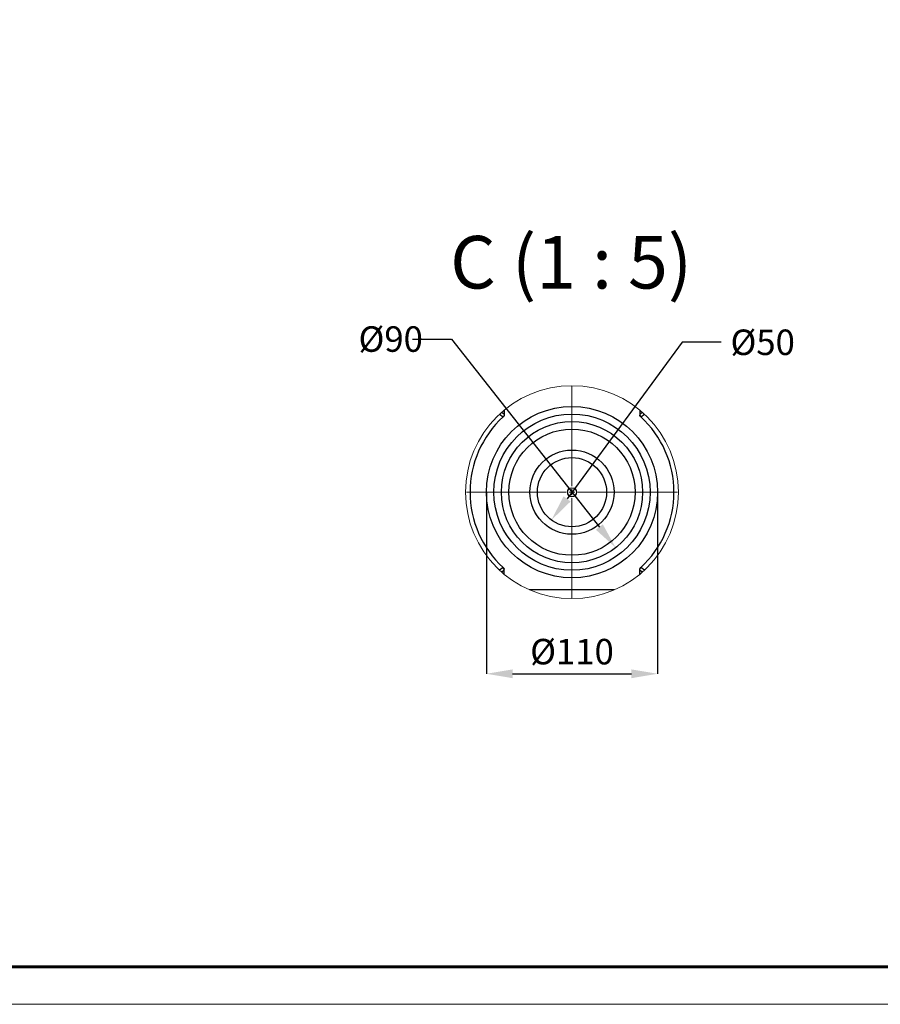
# Model space of a CAD drawing. Units: millimetres. Extents: x -3643 to -3223, y 31721 to 32018.
# Drawn here: x -3528 to -3413, y 31721 to 31852 of the extents above; entities that cross this region are included whole.
import ezdxf

# ---------------------------------------------------------------- set-up
doc = ezdxf.new("R2010")
doc.units = ezdxf.units.MM
doc.header["$PDSIZE"] = -1
doc.styles.add('SLDTEXTSTYLE2', font='TXT', dxfattribs={"width": 0.7})
doc.styles.add('SLDTEXTSTYLE5', font='TXT', dxfattribs={"width": 0.633333})
doc.dimstyles.new('SLDDIMSTYLE3', dxfattribs={"dimtxt": 5, "dimasz": 3.5, "dimexe": 0, "dimexo": 0.0625, "dimgap": 1.25, "dimtad": 2, "dimdec": 0, "dimlfac": 10, "dimrnd": 1e-09, "dimzin": 12, "dimdsep": 46, "dimtxsty": 'SLDTEXTSTYLE2', "dimsah": 1, "dimcen": 0.09, "dimadec": 0, "dimazin": 3, "dimtfac": 1, "dimtdec": 3, "dimtmove": 0, "dimatfit": 0, "dimfxl": 1, "dimfrac": 2, "dimtolj": 1, "dimtzin": 12, "dimarcsym": 0})
doc.dimstyles.new('SLDDIMSTYLE5', dxfattribs={"dimtxt": 5, "dimasz": 3.5, "dimexe": 0, "dimexo": 0.0625, "dimgap": 1.25, "dimtad": 0, "dimtih": 1, "dimtoh": 1, "dimlfac": 5, "dimrnd": 1e-09, "dimzin": 12, "dimdsep": 46, "dimtxsty": 'SLDTEXTSTYLE2', "dimsah": 1, "dimcen": 0, "dimadec": 0, "dimazin": 3, "dimtfac": 1, "dimtdec": 3, "dimtmove": 0, "dimatfit": 3, "dimfxl": 1, "dimfrac": 2, "dimtolj": 1, "dimtzin": 12, "dimarcsym": 0})

# ---------------------------------------------------------------- blocks, each defined once
blk = doc.blocks.new('*D36')
at = {"color": 0, "linetype": 'Continuous', "lineweight": -2, "transparency": 16777216}
for p, q in [((-3439.79, 31809.56), (-3455.1, 31788.72)), ((-3434.59, 31809.56), (-3439.79, 31809.56))]:
    blk.add_line(p, q, dxfattribs=at)
at = {"color": 0, "linetype": 'Continuous', "transparency": 16777216}
blk.add_solid([(-3455.57, 31789.06), (-3454.63, 31788.37), (-3457.17, 31785.9)], dxfattribs=at)
at = {"layer": 'Defpoints', "color": 0, "linetype": 'Continuous', "transparency": 16777216}
for p in [(-3451.72, 31793.31), (-3457.17, 31785.9)]:
    blk.add_point(p, dxfattribs=at)
at = {"color": 0, "linetype": 'Continuous', "lineweight": 18, "transparency": 16777216, "insert": (-3433.34, 31811.25), "char_height": 5, "attachment_point": 1, "style": 'SLDTEXTSTYLE2'}
blk.add_mtext('\\A1;{\\Ftxt|c238;\\H0.6786x;%%C50}', dxfattribs=at)
blk = doc.blocks.new('*D37')
at = {"color": 0, "linetype": 'Continuous', "lineweight": -2, "transparency": 16777216}
for p, q in [((-3475.67, 31809.98), (-3470.47, 31809.98)), ((-3470.47, 31809.98), (-3450.8, 31784.97))]:
    blk.add_line(p, q, dxfattribs=at)
at = {"color": 0, "linetype": 'Continuous', "transparency": 16777216}
blk.add_solid([(-3450.34, 31785.33), (-3451.26, 31784.61), (-3448.63, 31782.22)], dxfattribs=at)
at = {"layer": 'Defpoints', "color": 0, "linetype": 'Continuous', "transparency": 16777216}
for p in [(-3460.26, 31796.99), (-3448.63, 31782.22)]:
    blk.add_point(p, dxfattribs=at)
at = {"color": 0, "linetype": 'Continuous', "lineweight": 18, "transparency": 16777216, "insert": (-3482.86, 31811.68), "char_height": 5, "attachment_point": 1, "style": 'SLDTEXTSTYLE2'}
blk.add_mtext('\\A1;{\\Ftxt|c238;\\H0.6786x;%%C90}', dxfattribs=at)
blk = doc.blocks.new('*D38')
at = {"color": 0, "linetype": 'Continuous', "lineweight": -2, "transparency": 16777216}
for p, q in [((-3465.84, 31789.54), (-3465.84, 31765.44)), ((-3443.04, 31789.54), (-3443.04, 31765.44)), ((-3462.34, 31765.44), (-3446.54, 31765.44))]:
    blk.add_line(p, q, dxfattribs=at)
at = {"color": 0, "linetype": 'Continuous', "transparency": 16777216}
for points in [[(-3462.34, 31766.02), (-3462.34, 31764.85), (-3465.84, 31765.44)], [(-3446.54, 31766.02), (-3446.54, 31764.85), (-3443.04, 31765.44)]]:
    blk.add_solid(points, dxfattribs=at)
at = {"layer": 'Defpoints', "color": 0, "linetype": 'Continuous', "transparency": 16777216}
for p in [(-3465.84, 31789.61), (-3443.04, 31789.61), (-3443.04, 31765.44)]:
    blk.add_point(p, dxfattribs=at)
at = {"color": 0, "linetype": 'Continuous', "lineweight": 18, "transparency": 16777216, "insert": (-3454.44, 31770.08), "char_height": 5, "attachment_point": 2, "style": 'SLDTEXTSTYLE2'}
blk.add_mtext('\\A1;{\\H0.6786x;%%C\\Ftxt|c238;110}', dxfattribs=at)
blk = doc.blocks.new('SW_CENTERMARKSYMBOL_2')
at = {"color": 0, "linetype": 'Continuous', "lineweight": 18}
for p, q in [((0, 0.8), (0, 14.06)), ((-0.8, 0), (-14.06, 0)), ((0, 0), (-0.4, 0)), ((0, 0), (0, 0.4)), ((0, 0), (0, -0.4)), ((0, 0), (0.4, 0)), ((0.8, 0), (14.06, 0)), ((0, -0.8), (0, -14.06))]:
    blk.add_line(p, q, dxfattribs=at)

msp = doc.modelspace()

# ---------------------------------------------------------------- linework, layer by layer
at = {"color": 7, "linetype": 'Continuous', "lineweight": 25}
for p, q in [((-3464.1079, 31799.9684), (-3463.6203, 31799.6261)), ((-3463.4662, 31799.9692), (-3463.8292, 31800.2213)), ((-3463.4831, 31799.8284), (-3463.6203, 31799.6261)), ((-3463.6203, 31799.6261), (-3463.6074, 31799.6186)), ((-3463.4662, 31800.5315), (-3463.4662, 31799.9692)), ((-3445.4233, 31800.5315), (-3445.4233, 31799.9692)), ((-3445.0602, 31800.2213), (-3445.4233, 31799.9692)), ((-3445.4061, 31799.8281), (-3445.4111, 31799.8488)), ((-3445.4061, 31799.8281), (-3445.2691, 31799.6261)), ((-3445.282, 31799.6186), (-3445.2691, 31799.6261)), ((-3445.2691, 31799.6261), (-3444.7816, 31799.9684)), ((-3463.6203, 31779.5847), (-3464.1079, 31779.2424)), ((-3463.8292, 31778.9894), (-3463.4662, 31779.2415)), ((-3463.6074, 31779.5921), (-3463.6203, 31779.5847)), ((-3463.4833, 31779.3826), (-3463.6203, 31779.5847)), ((-3463.4833, 31779.3826), (-3463.4783, 31779.3619)), ((-3463.4662, 31778.6792), (-3463.4662, 31779.2415)), ((-3445.4233, 31778.6792), (-3445.4233, 31779.2415)), ((-3445.4233, 31779.2415), (-3445.0602, 31778.9894)), ((-3445.4063, 31779.3823), (-3445.2691, 31779.5847)), ((-3445.2691, 31779.5847), (-3445.282, 31779.5921)), ((-3444.7816, 31779.2424), (-3445.2691, 31779.5847)), ((-3448.8084, 31776.6054), (-3460.081, 31776.6054))]:
    msp.add_line(p, q, dxfattribs=at)
at = {"linetype": 'Continuous', "lineweight": 15}
msp.add_lwpolyline([(-3642.5479, 31721.4508), (-3222.5479, 31721.4508), (-3222.5479, 32018.4508), (-3642.5479, 32018.4508), (-3642.5479, 31721.4508)], dxfattribs=at)
at = {"linetype": 'Continuous', "lineweight": 60}
msp.add_lwpolyline([(-3622.5479, 31726.4508), (-3227.5479, 31726.4508), (-3227.5479, 32013.4508), (-3622.5479, 32013.4508), (-3622.5479, 31726.4508)], dxfattribs=at)
at = {"color": 7, "linetype": 'Continuous', "lineweight": 18}
msp.add_circle((-3454.4447, 31789.6056), 14.1693, dxfattribs=at)
at = {"color": 7, "linetype": 'Continuous', "lineweight": 25}
for radius in [11.4, 10.4, 9.4, 8.4, 5.6, 4.6, 0.6]:
    msp.add_circle((-3454.4447, 31789.6054), radius, dxfattribs=at)
for start, end in [(132.460367, 227.539633), (312.46036, 47.53964)]:
    msp.add_arc((-3454.4447, 31789.6054), 13.5728, start, end, dxfattribs=at)
for points, knots in [([(-3463.4832, 31799.8284), (-3463.4859, 31799.8187), (-3463.4985, 31799.7733), (-3463.5333, 31799.6969), (-3463.5832, 31799.6443), (-3463.6075, 31799.6187)], [0, 0, 0, 0, 0.12301775, 0.57296132, 1, 1, 1, 1]), ([(-3463.4662, 31799.9692), (-3463.4672, 31799.9389), (-3463.4687, 31799.8914), (-3463.4793, 31799.8451), (-3463.4831, 31799.8284)], [0, 0, 0, 0, 0.6382222, 1, 1, 1, 1]), ([(-3445.4233, 31799.9692), (-3445.4223, 31799.9389), (-3445.4209, 31799.8988), (-3445.4133, 31799.8596), (-3445.4114, 31799.85)], [0, 0, 0, 0, 0.756189939, 1, 1, 1, 1]), ([(-3445.282, 31799.6187), (-3445.2833, 31799.6199), (-3445.3056, 31799.6406), (-3445.3501, 31799.6917), (-3445.3879, 31799.764), (-3445.4021, 31799.8139), (-3445.4061, 31799.8281)], [0, 0, 0, 0, 0.02245934, 0.36944237, 0.81998329, 1, 1, 1, 1]), ([(-3463.6075, 31779.5921), (-3463.6061, 31779.5908), (-3463.5839, 31779.5702), (-3463.5393, 31779.519), (-3463.5015, 31779.4467), (-3463.4874, 31779.3968), (-3463.4833, 31779.3826)], [0, 0, 0, 0, 0.02248717, 0.36945763, 0.82000244, 1, 1, 1, 1]), ([(-3463.4662, 31779.2415), (-3463.4672, 31779.2718), (-3463.4685, 31779.3119), (-3463.4762, 31779.3512), (-3463.4781, 31779.3607)], [0, 0, 0, 0, 0.75619823, 1, 1, 1, 1]), ([(-3445.4233, 31779.2415), (-3445.4223, 31779.2718), (-3445.4207, 31779.3193), (-3445.4101, 31779.3656), (-3445.4063, 31779.3823)], [0, 0, 0, 0, 0.63821842, 1, 1, 1, 1]), ([(-3445.4062, 31779.3823), (-3445.4035, 31779.392), (-3445.391, 31779.4374), (-3445.3561, 31779.5138), (-3445.3062, 31779.5664), (-3445.282, 31779.5921)], [0, 0, 0, 0, 0.12301642, 0.57296497, 1, 1, 1, 1])]:
    msp.add_open_spline(points, degree=3, knots=knots, dxfattribs=at)

# ---------------------------------------------------------------- block references
at = {"color": 7, "linetype": 'Continuous', "lineweight": 0}
msp.add_blockref('SW_CENTERMARKSYMBOL_2', (-3454.4447, 31789.6054), dxfattribs=at)

# ---------------------------------------------------------------- texts
at = {"color": 7, "linetype": 'Continuous', "lineweight": 0, "insert": (-3454.5565, 31823.7083), "char_height": 7, "attachment_point": 2, "style": 'SLDTEXTSTYLE5'}
msp.add_mtext('C (1 : 5)', dxfattribs=at)

# ---------------------------------------------------------------- dimensions: what is measured, and where the dimension line sits
at = {"color": 7, "linetype": 'Continuous', "lineweight": 18}
for p1, p2, text, picture, middle in [((-3460.2559, 31796.9939), (-3448.6335, 31782.2169), '{\\Ftxt|c238;\\H0.6786x;%%C90}', '*D37', (-3479.8901, 31809.9847)), ((-3451.7209, 31793.3122), (-3457.1685, 31785.8985), '{\\Ftxt|c238;\\H0.6786x;%%C50}', '*D36', (-3430.3688, 31809.5552))]:
    dim = msp.add_diameter_dim_2p(p1=p1, p2=p2, text=text, dimstyle='SLDDIMSTYLE5', dxfattribs=at)
    dim.commit()
    dim.dimension.update_dxf_attribs({"geometry": picture, "text_midpoint": middle, "dimtype": 163})
dim = msp.add_linear_dim(base=(-3443.0447, 31765.4361), p1=(-3465.8447, 31789.6054), p2=(-3443.0447, 31789.6054), text='{\\H0.6786x;%%C\\Ftxt|c238;110}', dimstyle='SLDDIMSTYLE3', override={"dimtmove": 1}, dxfattribs=at)
dim.commit()
dim.dimension.update_dxf_attribs({"geometry": '*D38', "text_midpoint": (-3454.4447, 31765.4361), "dimtype": 160})

doc.saveas('drawing.dxf')
